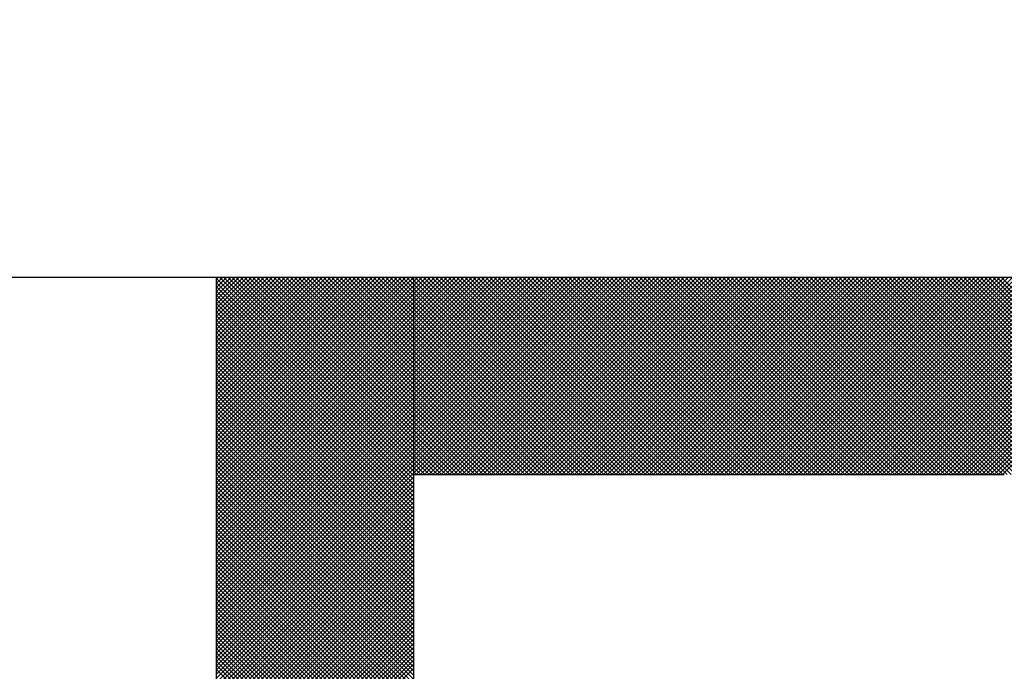
# Model space of a CAD drawing. Units: millimetres. Extents: x 0 to 1260, y -1 to 891.
# Drawn here: x 266 to 268, y 446 to 447 of the extents above; entities that cross this region are included whole.
import ezdxf

# ---------------------------------------------------------------- set-up
doc = ezdxf.new("R2010")
doc.units = ezdxf.units.MM
doc.header["$LTSCALE"] = 0.545669
doc.layers.add('NoLayerName_001', color=7, linetype='Continuous')
doc.layers.add('NoLayerName_006', color=7, linetype='Continuous')

# ---------------------------------------------------------------- blocks, each defined once
blk = doc.blocks.new('*X5')
at = {"layer": 'NoLayerName_001', "color": 7, "linetype": 'Continuous', "lineweight": 25}
for p, q in [((0, 2.4082), (0.3918, 2.8)), ((0, 2.4166), (0.3834, 2.8)), ((0, 2.4251), (0.3749, 2.8)), ((0, 2.4335), (0.3665, 2.8)), ((0, 2.442), (0.358, 2.8)), ((0, 2.4504), (0.3496, 2.8)), ((0, 2.4589), (0.3411, 2.8)), ((0, 2.4673), (0.3327, 2.8)), ((0, 2.4758), (0.3242, 2.8)), ((0, 2.4842), (0.3158, 2.8)), ((0, 2.4926), (0.3074, 2.8)), ((0, 2.5011), (0.2989, 2.8)), ((0, 2.5095), (0.2905, 2.8)), ((0, 2.518), (0.282, 2.8)), ((0, 2.5264), (0.2736, 2.8)), ((0, 2.5349), (0.2651, 2.8)), ((0, 2.5433), (0.2567, 2.8)), ((0, 2.5518), (0.2482, 2.8)), ((0, 2.5602), (0.2398, 2.8)), ((0, 2.5687), (0.2313, 2.8)), ((0, 2.5771), (0.2229, 2.8)), ((0, 2.5855), (0.2145, 2.8)), ((0, 2.594), (0.206, 2.8)), ((0, 2.6024), (0.1976, 2.8)), ((0, 2.6109), (0.1891, 2.8)), ((0, 2.6193), (0.1807, 2.8)), ((0, 2.6278), (0.1722, 2.8)), ((0, 2.6362), (0.1638, 2.8)), ((0, 2.6447), (0.1553, 2.8)), ((0, 2.6531), (0.1469, 2.8)), ((0, 2.6616), (0.1384, 2.8)), ((0, 2.67), (0.13, 2.8)), ((0, 2.6784), (0.1215, 2.8)), ((0, 2.6869), (0.1131, 2.8)), ((0, 2.6953), (0.1047, 2.8)), ((0, 2.7038), (0.0962, 2.8)), ((0, 2.7122), (0.0878, 2.8)), ((0, 2.7207), (0.0793, 2.8)), ((0, 2.7291), (0.0709, 2.8)), ((0, 2.7376), (0.0624, 2.8)), ((0, 2.746), (0.054, 2.8)), ((0, 2.7545), (0.0455, 2.8)), ((0, 2.7629), (0.0371, 2.8)), ((0, 2.7714), (0.0286, 2.8)), ((0, 2.7798), (0.0202, 2.8)), ((0, 2.7882), (0.0118, 2.8)), ((0, 2.7967), (0.0033, 2.8)), ((0, 2.3997), (0.4, 2.7997)), ((0.4, 2.3978), (0, 2.7978)), ((0, 2.3913), (0.4, 2.7913)), ((0.4, 2.3894), (0, 2.7894)), ((0, 2.3828), (0.4, 2.7828)), ((0.4, 2.3809), (0, 2.7809)), ((0.4, 2.4063), (0.0063, 2.8)), ((0.4, 2.4147), (0.0147, 2.8)), ((0.4, 2.4231), (0.0232, 2.8)), ((0.4, 2.4316), (0.0316, 2.8)), ((0.4, 2.44), (0.0401, 2.8)), ((0.4, 2.4485), (0.0485, 2.8)), ((0.4, 2.4569), (0.057, 2.8)), ((0.4, 2.4654), (0.0654, 2.8)), ((0.4, 2.4738), (0.0738, 2.8)), ((0.4, 2.4823), (0.0823, 2.8)), ((0.4, 2.4907), (0.0907, 2.8)), ((0.4, 2.4992), (0.0992, 2.8)), ((0.4, 2.5076), (0.1076, 2.8)), ((0.4, 2.516), (0.1161, 2.8)), ((0.4, 2.5245), (0.1245, 2.8)), ((0.4, 2.5329), (0.133, 2.8)), ((0.4, 2.5414), (0.1414, 2.8)), ((0.4, 2.5498), (0.1499, 2.8)), ((0.4, 2.5583), (0.1583, 2.8)), ((0.4, 2.5667), (0.1667, 2.8)), ((0.4, 2.5752), (0.1752, 2.8)), ((0.4, 2.5836), (0.1836, 2.8)), ((0.4, 2.5921), (0.1921, 2.8)), ((0.4, 2.6005), (0.2005, 2.8)), ((0.4, 2.609), (0.209, 2.8)), ((0.4, 2.6174), (0.2174, 2.8)), ((0.4, 2.6258), (0.2259, 2.8)), ((0.4, 2.6343), (0.2343, 2.8)), ((0.4, 2.6427), (0.2428, 2.8)), ((0.4, 2.6512), (0.2512, 2.8)), ((0.4, 2.6596), (0.2596, 2.8)), ((0.4, 2.6681), (0.2681, 2.8)), ((0.4, 2.6765), (0.2765, 2.8)), ((0.4, 2.685), (0.285, 2.8)), ((0.4, 2.6934), (0.2934, 2.8)), ((0.4, 2.7019), (0.3019, 2.8)), ((0.4, 2.7103), (0.3103, 2.8)), ((0.4, 2.7187), (0.3188, 2.8)), ((0.4, 2.7272), (0.3272, 2.8)), ((0.4, 2.7356), (0.3357, 2.8)), ((0.4, 2.7441), (0.3441, 2.8)), ((0.4, 2.7525), (0.3526, 2.8)), ((0.4, 2.761), (0.361, 2.8)), ((0.4, 2.7694), (0.3694, 2.8)), ((0.4, 2.7779), (0.3779, 2.8)), ((0.4, 2.7863), (0.3863, 2.8)), ((0.4, 2.7948), (0.3948, 2.8)), ((0, 2.3744), (0.4, 2.7744)), ((0.4, 2.3725), (0, 2.7725)), ((0, 2.366), (0.4, 2.766)), ((0.4, 2.364), (0, 2.764)), ((0, 2.3575), (0.4, 2.7575)), ((0.4, 2.3556), (0, 2.7556)), ((0, 2.3491), (0.4, 2.7491)), ((0.4, 2.3471), (0, 2.7471)), ((0, 2.3406), (0.4, 2.7406)), ((0.4, 2.3387), (0, 2.7387)), ((0, 2.3322), (0.4, 2.7322)), ((0.4, 2.3302), (0, 2.7302)), ((0, 2.3237), (0.4, 2.7237)), ((0.4, 2.3218), (0, 2.7218)), ((0, 2.3153), (0.4, 2.7153)), ((0.4, 2.3134), (0, 2.7134)), ((0, 2.3068), (0.4, 2.7068)), ((0.4, 2.3049), (0, 2.7049)), ((0, 2.2984), (0.4, 2.6984)), ((0.4, 2.2965), (0, 2.6965)), ((0, 2.2899), (0.4, 2.6899)), ((0.4, 2.288), (0, 2.688)), ((0, 2.2815), (0.4, 2.6815)), ((0.4, 2.2796), (0, 2.6796)), ((0, 2.2731), (0.4, 2.6731)), ((0.4, 2.2711), (0, 2.6711)), ((0, 2.2646), (0.4, 2.6646)), ((0.4, 2.2627), (0, 2.6627)), ((0, 2.2562), (0.4, 2.6562)), ((0.4, 2.2542), (0, 2.6542)), ((0, 2.2477), (0.4, 2.6477)), ((0.4, 2.2458), (0, 2.6458)), ((0, 2.2393), (0.4, 2.6393)), ((0.4, 2.2373), (0, 2.6373)), ((0, 2.2308), (0.4, 2.6308)), ((0.4, 2.2289), (0, 2.6289)), ((0, 2.2224), (0.4, 2.6224)), ((0.4, 2.2204), (0, 2.6204)), ((0, 2.2139), (0.4, 2.6139)), ((0.4, 2.212), (0, 2.612)), ((0, 2.2055), (0.4, 2.6055)), ((0.4, 2.2036), (0, 2.6036)), ((0, 2.197), (0.4, 2.597)), ((0.4, 2.1951), (0, 2.5951)), ((0, 2.1886), (0.4, 2.5886)), ((0.4, 2.1867), (0, 2.5867)), ((0, 2.1802), (0.4, 2.5802)), ((0.4, 2.1782), (0, 2.5782)), ((0, 2.1717), (0.4, 2.5717)), ((0.4, 2.1698), (0, 2.5698)), ((0, 2.1633), (0.4, 2.5633)), ((0.4, 2.1613), (0, 2.5613)), ((0, 2.1548), (0.4, 2.5548)), ((0.4, 2.1529), (0, 2.5529)), ((0, 2.1464), (0.4, 2.5464)), ((0.4, 2.1444), (0, 2.5444)), ((0, 2.1379), (0.4, 2.5379)), ((0.4, 2.136), (0, 2.536)), ((0, 2.1295), (0.4, 2.5295)), ((0.4, 2.1275), (0, 2.5275)), ((0, 2.121), (0.4, 2.521)), ((0.4, 2.1191), (0, 2.5191)), ((0, 2.1126), (0.4, 2.5126)), ((0.4, 2.1107), (0, 2.5107)), ((0, 2.1041), (0.4, 2.5041)), ((0.4, 2.1022), (0, 2.5022)), ((0, 2.0957), (0.4, 2.4957)), ((0.4, 2.0938), (0, 2.4938)), ((0, 2.0872), (0.4, 2.4872)), ((0.4, 2.0853), (0, 2.4853)), ((0, 2.0788), (0.4, 2.4788)), ((0.4, 2.0769), (0, 2.4769)), ((0, 2.0704), (0.4, 2.4704)), ((0.4, 2.0684), (0, 2.4684)), ((0, 2.0619), (0.4, 2.4619)), ((0.4, 2.06), (0, 2.46)), ((0, 2.0535), (0.4, 2.4535)), ((0.4, 2.0515), (0, 2.4515)), ((0, 2.045), (0.4, 2.445)), ((0.4, 2.0431), (0, 2.4431)), ((0, 2.0366), (0.4, 2.4366)), ((0.4, 2.0346), (0, 2.4346)), ((0, 2.0281), (0.4, 2.4281)), ((0.4, 2.0262), (0, 2.4262)), ((0, 2.0197), (0.4, 2.4197)), ((0.4, 2.0178), (0, 2.4178)), ((0, 2.0112), (0.4, 2.4112)), ((0.4, 2.0093), (0, 2.4093)), ((0, 2.0028), (0.4, 2.4028)), ((0.4, 2.0009), (0, 2.4009)), ((0, 1.9943), (0.4, 2.3943)), ((0.4, 1.9924), (0, 2.3924)), ((0, 1.9859), (0.4, 2.3859)), ((0.4, 1.984), (0, 2.384)), ((0, 1.9775), (0.4, 2.3775)), ((0.4, 1.9755), (0, 2.3755)), ((0, 1.969), (0.4, 2.369)), ((0.4, 1.9671), (0, 2.3671)), ((0, 1.9606), (0.4, 2.3606)), ((0.4, 1.9586), (0, 2.3586)), ((0, 1.9521), (0.4, 2.3521)), ((0.4, 1.9502), (0, 2.3502)), ((0, 1.9437), (0.4, 2.3437)), ((0.4, 1.9417), (0, 2.3417)), ((0, 1.9352), (0.4, 2.3352)), ((0.4, 1.9333), (0, 2.3333)), ((0, 1.9268), (0.4, 2.3268)), ((0.4, 1.9248), (0, 2.3248)), ((0, 1.9183), (0.4, 2.3183)), ((0.4, 1.9164), (0, 2.3164)), ((0, 1.9099), (0.4, 2.3099)), ((0.4, 1.908), (0, 2.308)), ((0, 1.9014), (0.4, 2.3014)), ((0.4, 1.8995), (0, 2.2995)), ((0, 1.893), (0.4, 2.293)), ((0.4, 1.8911), (0, 2.2911)), ((0, 1.8846), (0.4, 2.2846)), ((0.4, 1.8826), (0, 2.2826)), ((0, 1.8761), (0.4, 2.2761)), ((0.4, 1.8742), (0, 2.2742)), ((0, 1.8677), (0.4, 2.2677)), ((0.4, 1.8657), (0, 2.2657)), ((0, 1.8592), (0.4, 2.2592)), ((0.4, 1.8573), (0, 2.2573)), ((0, 1.8508), (0.4, 2.2508)), ((0.4, 1.8488), (0, 2.2488)), ((0, 1.8423), (0.4, 2.2423)), ((0.4, 1.8404), (0, 2.2404)), ((0, 1.8339), (0.4, 2.2339)), ((0.4, 1.8319), (0, 2.2319)), ((0, 1.8254), (0.4, 2.2254)), ((0.4, 1.8235), (0, 2.2235)), ((0, 1.817), (0.4, 2.217)), ((0.4, 1.8151), (0, 2.2151)), ((0, 1.8085), (0.4, 2.2085)), ((0.4, 1.8066), (0, 2.2066)), ((0, 1.8001), (0.4, 2.2001)), ((0.4, 1.7982), (0, 2.1982)), ((0, 1.7916), (0.4, 2.1916)), ((0.4, 1.7897), (0, 2.1897)), ((0, 1.7832), (0.4, 2.1832)), ((0.4, 1.7813), (0, 2.1813)), ((0, 1.7748), (0.4, 2.1748)), ((0.4, 1.7728), (0, 2.1728)), ((0, 1.7663), (0.4, 2.1663)), ((0.4, 1.7644), (0, 2.1644)), ((0, 1.7579), (0.4, 2.1579)), ((0.4, 1.7559), (0, 2.1559)), ((0, 1.7494), (0.4, 2.1494)), ((0.4, 1.7475), (0, 2.1475)), ((0, 1.741), (0.4, 2.141)), ((0.4, 1.739), (0, 2.139)), ((0, 1.7325), (0.4, 2.1325)), ((0.4, 1.7306), (0, 2.1306)), ((0, 1.7241), (0.4, 2.1241)), ((0.4, 1.7222), (0, 2.1222)), ((0, 1.7156), (0.4, 2.1156)), ((0.4, 1.7137), (0, 2.1137)), ((0, 1.7072), (0.4, 2.1072)), ((0.4, 1.7053), (0, 2.1053)), ((0, 1.6987), (0.4, 2.0987)), ((0.4, 1.6968), (0, 2.0968)), ((0, 1.6903), (0.4, 2.0903)), ((0.4, 1.6884), (0, 2.0884)), ((0, 1.6819), (0.4, 2.0819)), ((0.4, 1.6799), (0, 2.0799)), ((0, 1.6734), (0.4, 2.0734)), ((0.4, 1.6715), (0, 2.0715)), ((0, 1.665), (0.4, 2.065)), ((0.4, 1.663), (0, 2.063)), ((0, 1.6565), (0.4, 2.0565)), ((0.4, 1.6546), (0, 2.0546)), ((0, 1.6481), (0.4, 2.0481)), ((0.4, 1.6461), (0, 2.0461)), ((0, 1.6396), (0.4, 2.0396)), ((0.4, 1.6377), (0, 2.0377)), ((0, 1.6312), (0.4, 2.0312)), ((0.4, 1.6292), (0, 2.0292)), ((0, 1.6227), (0.4, 2.0227)), ((0.4, 1.6208), (0, 2.0208)), ((0, 1.6143), (0.4, 2.0143)), ((0.4, 1.6124), (0, 2.0124)), ((0, 1.6058), (0.4, 2.0058)), ((0.4, 1.6039), (0, 2.0039))]:
    blk.add_line(p, q, dxfattribs=at)
blk = doc.blocks.new('*X6')
at = {"layer": 'NoLayerName_001', "color": 7, "linetype": 'Continuous', "lineweight": 25}
for p, q in [((0, 2.0028), (0.3972, 2.4)), ((0, 2.0112), (0.3887, 2.4)), ((0, 2.0197), (0.3803, 2.4)), ((0, 2.0281), (0.3718, 2.4)), ((0, 2.0366), (0.3634, 2.4)), ((0, 2.045), (0.355, 2.4)), ((0, 2.0535), (0.3465, 2.4)), ((0, 2.0619), (0.3381, 2.4)), ((0, 2.0704), (0.3296, 2.4)), ((0, 2.0788), (0.3212, 2.4)), ((0, 2.0873), (0.3127, 2.4)), ((0, 2.0957), (0.3043, 2.4)), ((0, 2.1041), (0.2958, 2.4)), ((0, 2.1126), (0.2874, 2.4)), ((0, 2.121), (0.2789, 2.4)), ((0, 2.1295), (0.2705, 2.4)), ((0, 2.1379), (0.262, 2.4)), ((0, 2.1464), (0.2536, 2.4)), ((0, 2.1548), (0.2452, 2.4)), ((0, 2.1633), (0.2367, 2.4)), ((0, 2.1717), (0.2283, 2.4)), ((0, 2.1802), (0.2198, 2.4)), ((0, 2.1886), (0.2114, 2.4)), ((0, 2.197), (0.2029, 2.4)), ((0, 2.2055), (0.1945, 2.4)), ((0, 2.2139), (0.186, 2.4)), ((0, 2.2224), (0.1776, 2.4)), ((0, 2.2308), (0.1691, 2.4)), ((0, 2.2393), (0.1607, 2.4)), ((0, 2.2477), (0.1523, 2.4)), ((0, 2.2562), (0.1438, 2.4)), ((0, 2.2646), (0.1354, 2.4)), ((0, 2.2731), (0.1269, 2.4)), ((0, 2.2815), (0.1185, 2.4)), ((0, 2.29), (0.11, 2.4)), ((0, 2.2984), (0.1016, 2.4)), ((0, 2.3068), (0.0931, 2.4)), ((0, 2.3153), (0.0847, 2.4)), ((0, 2.3237), (0.0762, 2.4)), ((0, 2.3322), (0.0678, 2.4)), ((0, 2.3406), (0.0594, 2.4)), ((0, 2.3491), (0.0509, 2.4)), ((0, 2.3575), (0.0425, 2.4)), ((0, 2.366), (0.034, 2.4)), ((0, 2.3744), (0.0256, 2.4)), ((0, 2.3829), (0.0171, 2.4)), ((0, 2.3913), (0.0087, 2.4)), ((0, 2.3997), (0.0002, 2.4)), ((0.3948, 2), (0, 2.3948)), ((0.3863, 2), (0, 2.3863)), ((0.4032, 2), (0.0032, 2.4)), ((0.0056, 2), (0.4056, 2.4)), ((0.4116, 2), (0.0116, 2.4)), ((0.0141, 2), (0.4141, 2.4)), ((0.4201, 2), (0.0201, 2.4)), ((0.0225, 2), (0.4225, 2.4)), ((0.4285, 2), (0.0285, 2.4)), ((0.031, 2), (0.431, 2.4)), ((0.437, 2), (0.037, 2.4)), ((0.0394, 2), (0.4394, 2.4)), ((0.4454, 2), (0.0454, 2.4)), ((0.0479, 2), (0.4479, 2.4)), ((0.4539, 2), (0.0539, 2.4)), ((0.0563, 2), (0.4563, 2.4)), ((0.4623, 2), (0.0623, 2.4)), ((0.0647, 2), (0.4647, 2.4)), ((0.4708, 2), (0.0708, 2.4)), ((0.0732, 2), (0.4732, 2.4)), ((0.4792, 2), (0.0792, 2.4)), ((0.0816, 2), (0.4816, 2.4)), ((0.4877, 2), (0.0877, 2.4)), ((0.0901, 2), (0.4901, 2.4)), ((0.4961, 2), (0.0961, 2.4)), ((0.0985, 2), (0.4985, 2.4)), ((0.5046, 2), (0.1046, 2.4)), ((0.107, 2), (0.507, 2.4)), ((0.513, 2), (0.113, 2.4)), ((0.1154, 2), (0.5154, 2.4)), ((0.5214, 2), (0.1214, 2.4)), ((0.1239, 2), (0.5239, 2.4)), ((0.5299, 2), (0.1299, 2.4)), ((0.1323, 2), (0.5323, 2.4)), ((0.5383, 2), (0.1383, 2.4)), ((0.1408, 2), (0.5408, 2.4)), ((0.5468, 2), (0.1468, 2.4)), ((0.1492, 2), (0.5492, 2.4)), ((0.5552, 2), (0.1552, 2.4)), ((0.1576, 2), (0.5576, 2.4)), ((0.5637, 2), (0.1637, 2.4)), ((0.1661, 2), (0.5661, 2.4)), ((0.5721, 2), (0.1721, 2.4)), ((0.1745, 2), (0.5745, 2.4)), ((0.5806, 2), (0.1806, 2.4)), ((0.183, 2), (0.583, 2.4)), ((0.589, 2), (0.189, 2.4)), ((0.1914, 2), (0.5914, 2.4)), ((0.5975, 2), (0.1975, 2.4)), ((0.1999, 2), (0.5999, 2.4)), ((0.6059, 2), (0.2059, 2.4)), ((0.2083, 2), (0.6083, 2.4)), ((0.6143, 2), (0.2143, 2.4)), ((0.2168, 2), (0.6168, 2.4)), ((0.6228, 2), (0.2228, 2.4)), ((0.2252, 2), (0.6252, 2.4)), ((0.6312, 2), (0.2312, 2.4)), ((0.2337, 2), (0.6337, 2.4)), ((0.6397, 2), (0.2397, 2.4)), ((0.2421, 2), (0.6421, 2.4)), ((0.6481, 2), (0.2481, 2.4)), ((0.2506, 2), (0.6506, 2.4)), ((0.6566, 2), (0.2566, 2.4)), ((0.259, 2), (0.659, 2.4)), ((0.665, 2), (0.265, 2.4)), ((0.2674, 2), (0.6674, 2.4)), ((0.6735, 2), (0.2735, 2.4)), ((0.2759, 2), (0.6759, 2.4)), ((0.6819, 2), (0.2819, 2.4)), ((0.2843, 2), (0.6843, 2.4)), ((0.6904, 2), (0.2904, 2.4)), ((0.2928, 2), (0.6928, 2.4)), ((0.6988, 2), (0.2988, 2.4)), ((0.3012, 2), (0.7012, 2.4)), ((0.7072, 2), (0.3072, 2.4)), ((0.3097, 2), (0.7097, 2.4)), ((0.7157, 2), (0.3157, 2.4)), ((0.3181, 2), (0.7181, 2.4)), ((0.7241, 2), (0.3241, 2.4)), ((0.3266, 2), (0.7266, 2.4)), ((0.7326, 2), (0.3326, 2.4)), ((0.335, 2), (0.735, 2.4)), ((0.741, 2), (0.341, 2.4)), ((0.3435, 2), (0.7435, 2.4)), ((0.7495, 2), (0.3495, 2.4)), ((0.3519, 2), (0.7519, 2.4)), ((0.7579, 2), (0.3579, 2.4)), ((0.3603, 2), (0.7603, 2.4)), ((0.7664, 2), (0.3664, 2.4)), ((0.3688, 2), (0.7688, 2.4)), ((0.7748, 2), (0.3748, 2.4)), ((0.3772, 2), (0.7772, 2.4)), ((0.7833, 2), (0.3833, 2.4)), ((0.3857, 2), (0.7857, 2.4)), ((0.7917, 2), (0.3917, 2.4)), ((0.3941, 2), (0.7941, 2.4)), ((0.8002, 2), (0.4002, 2.4)), ((0.4026, 2), (0.8026, 2.4)), ((0.8086, 2), (0.4086, 2.4)), ((0.411, 2), (0.811, 2.4)), ((0.817, 2), (0.417, 2.4)), ((0.4195, 2), (0.8195, 2.4)), ((0.8255, 2), (0.4255, 2.4)), ((0.4279, 2), (0.8279, 2.4)), ((0.8339, 2), (0.4339, 2.4)), ((0.4364, 2), (0.8364, 2.4)), ((0.8424, 2), (0.4424, 2.4)), ((0.4448, 2), (0.8448, 2.4)), ((0.8508, 2), (0.4508, 2.4)), ((0.4532, 2), (0.8532, 2.4)), ((0.8593, 2), (0.4593, 2.4)), ((0.4617, 2), (0.8617, 2.4)), ((0.8677, 2), (0.4677, 2.4)), ((0.4701, 2), (0.8701, 2.4)), ((0.8762, 2), (0.4762, 2.4)), ((0.4786, 2), (0.8786, 2.4)), ((0.8846, 2), (0.4846, 2.4)), ((0.487, 2), (0.887, 2.4)), ((0.8931, 2), (0.4931, 2.4)), ((0.4955, 2), (0.8955, 2.4)), ((0.9015, 2), (0.5015, 2.4)), ((0.5039, 2), (0.9039, 2.4)), ((0.9099, 2), (0.5099, 2.4)), ((0.5124, 2), (0.9124, 2.4)), ((0.9184, 2), (0.5184, 2.4)), ((0.5208, 2), (0.9208, 2.4)), ((0.9268, 2), (0.5268, 2.4)), ((0.5293, 2), (0.9293, 2.4)), ((0.9353, 2), (0.5353, 2.4)), ((0.5377, 2), (0.9377, 2.4)), ((0.9437, 2), (0.5437, 2.4)), ((0.5462, 2), (0.9462, 2.4)), ((0.9522, 2), (0.5522, 2.4)), ((0.5546, 2), (0.9546, 2.4)), ((0.9606, 2), (0.5606, 2.4)), ((0.563, 2), (0.963, 2.4)), ((0.9691, 2), (0.5691, 2.4)), ((0.5715, 2), (0.9715, 2.4)), ((0.9775, 2), (0.5775, 2.4)), ((0.5799, 2), (0.9799, 2.4)), ((0.986, 2), (0.586, 2.4)), ((0.5884, 2), (0.9884, 2.4)), ((0.9944, 2), (0.5944, 2.4)), ((0.5968, 2), (0.9968, 2.4)), ((1.0028, 2), (0.6028, 2.4)), ((0.6053, 2), (1.0053, 2.4)), ((1.0113, 2), (0.6113, 2.4)), ((0.6137, 2), (1.0137, 2.4)), ((1.0197, 2), (0.6197, 2.4)), ((0.6222, 2), (1.0222, 2.4)), ((1.0282, 2), (0.6282, 2.4)), ((0.6306, 2), (1.0306, 2.4)), ((1.0366, 2), (0.6366, 2.4)), ((0.6391, 2), (1.0391, 2.4)), ((1.0451, 2), (0.6451, 2.4)), ((0.6475, 2), (1.0475, 2.4)), ((1.0535, 2), (0.6535, 2.4)), ((0.6559, 2), (1.0559, 2.4)), ((1.062, 2), (0.662, 2.4)), ((0.6644, 2), (1.0644, 2.4)), ((1.0704, 2), (0.6704, 2.4)), ((0.6728, 2), (1.0728, 2.4)), ((1.0789, 2), (0.6789, 2.4)), ((0.6813, 2), (1.0813, 2.4)), ((1.0873, 2), (0.6873, 2.4)), ((0.6897, 2), (1.0897, 2.4)), ((1.0958, 2), (0.6958, 2.4)), ((0.6982, 2), (1.0982, 2.4)), ((1.1042, 2), (0.7042, 2.4)), ((0.7066, 2), (1.1066, 2.4)), ((1.1126, 2), (0.7126, 2.4)), ((0.7151, 2), (1.1151, 2.4)), ((1.1211, 2), (0.7211, 2.4)), ((0.7235, 2), (1.1235, 2.4)), ((1.1295, 2), (0.7295, 2.4)), ((0.732, 2), (1.132, 2.4)), ((1.138, 2), (0.738, 2.4)), ((0.7404, 2), (1.1404, 2.4)), ((1.1464, 2), (0.7464, 2.4)), ((0.7488, 2), (1.1488, 2.4)), ((1.1549, 2), (0.7549, 2.4)), ((0.7573, 2), (1.1573, 2.4)), ((1.1633, 2), (0.7633, 2.4)), ((0.7657, 2), (1.1657, 2.4)), ((1.1718, 2), (0.7718, 2.4)), ((0.7742, 2), (1.1742, 2.4)), ((1.1802, 2), (0.7802, 2.4)), ((0.7826, 2), (1.1826, 2.4)), ((1.1887, 2), (0.7887, 2.4)), ((0.7911, 2), (1.1911, 2.4)), ((1.1971, 2), (0.7971, 2.4)), ((0.7995, 2), (1.1995, 2.4)), ((1.2055, 2), (0.8055, 2.4)), ((0.808, 2), (1.208, 2.4)), ((1.214, 2), (0.814, 2.4)), ((0.8164, 2), (1.2164, 2.4)), ((1.2224, 2), (0.8224, 2.4)), ((0.8249, 2), (1.2249, 2.4)), ((1.2309, 2), (0.8309, 2.4)), ((0.8333, 2), (1.2333, 2.4)), ((1.2393, 2), (0.8393, 2.4)), ((0.8418, 2), (1.2418, 2.4)), ((1.2478, 2), (0.8478, 2.4)), ((0.8502, 2), (1.2502, 2.4)), ((1.2562, 2), (0.8562, 2.4)), ((0.8586, 2), (1.2586, 2.4)), ((1.2647, 2), (0.8647, 2.4)), ((0.8671, 2), (1.2671, 2.4)), ((1.2731, 2), (0.8731, 2.4)), ((0.8755, 2), (1.2755, 2.4)), ((1.2816, 2), (0.8816, 2.4)), ((0.884, 2), (1.284, 2.4)), ((1.29, 2), (0.89, 2.4)), ((0.8924, 2), (1.2924, 2.4)), ((1.2984, 2), (0.8984, 2.4)), ((0.9009, 2), (1.3009, 2.4)), ((1.3069, 2), (0.9069, 2.4)), ((0.9093, 2), (1.3093, 2.4)), ((1.3153, 2), (0.9153, 2.4)), ((0.9178, 2), (1.3178, 2.4)), ((1.3238, 2), (0.9238, 2.4)), ((0.9262, 2), (1.3262, 2.4)), ((1.3322, 2), (0.9322, 2.4)), ((0.9347, 2), (1.3347, 2.4)), ((1.3407, 2), (0.9407, 2.4)), ((0.9431, 2), (1.3431, 2.4)), ((1.3491, 2), (0.9491, 2.4)), ((0.9515, 2), (1.3515, 2.4)), ((1.3576, 2), (0.9576, 2.4)), ((0.96, 2), (1.36, 2.4)), ((1.366, 2), (0.966, 2.4)), ((0.9684, 2), (1.3684, 2.4)), ((1.3745, 2), (0.9745, 2.4)), ((0.9769, 2), (1.3769, 2.4)), ((1.3829, 2), (0.9829, 2.4)), ((0.9853, 2), (1.3853, 2.4)), ((1.3914, 2), (0.9914, 2.4)), ((0.9938, 2), (1.3938, 2.4)), ((1.3998, 2), (0.9998, 2.4)), ((1.0022, 2), (1.4022, 2.4)), ((1.4082, 2), (1.0082, 2.4)), ((1.0107, 2), (1.4107, 2.4)), ((1.4167, 2), (1.0167, 2.4)), ((1.0191, 2), (1.4191, 2.4)), ((1.4251, 2), (1.0251, 2.4)), ((1.0276, 2), (1.4276, 2.4)), ((1.4336, 2), (1.0336, 2.4)), ((1.036, 2), (1.436, 2.4)), ((1.442, 2), (1.042, 2.4)), ((1.0444, 2), (1.4444, 2.4)), ((1.4505, 2), (1.0505, 2.4)), ((1.0529, 2), (1.4529, 2.4)), ((1.4589, 2), (1.0589, 2.4)), ((1.0613, 2), (1.4613, 2.4)), ((1.4674, 2), (1.0674, 2.4)), ((1.0698, 2), (1.4698, 2.4)), ((1.4758, 2), (1.0758, 2.4)), ((1.0782, 2), (1.4782, 2.4)), ((1.4843, 2), (1.0843, 2.4)), ((1.0867, 2), (1.4867, 2.4)), ((1.4927, 2), (1.0927, 2.4)), ((1.0951, 2), (1.4951, 2.4)), ((1.5011, 2), (1.1011, 2.4)), ((1.1036, 2), (1.5036, 2.4)), ((1.5096, 2), (1.1096, 2.4)), ((1.112, 2), (1.512, 2.4)), ((1.518, 2), (1.118, 2.4)), ((1.1205, 2), (1.5205, 2.4)), ((1.5265, 2), (1.1265, 2.4)), ((1.1289, 2), (1.5289, 2.4)), ((1.5349, 2), (1.1349, 2.4)), ((1.1374, 2), (1.5374, 2.4)), ((1.5434, 2), (1.1434, 2.4)), ((1.1458, 2), (1.5458, 2.4)), ((1.5518, 2), (1.1518, 2.4)), ((1.1542, 2), (1.5542, 2.4)), ((1.5603, 2), (1.1603, 2.4)), ((1.1627, 2), (1.5627, 2.4)), ((1.5687, 2), (1.1687, 2.4)), ((1.1711, 2), (1.5711, 2.4)), ((1.5772, 2), (1.1772, 2.4)), ((1.1796, 2), (1.5796, 2.4)), ((1.5856, 2), (1.1856, 2.4)), ((1.188, 2), (1.588, 2.4)), ((1.594, 2), (1.194, 2.4)), ((1.1965, 2), (1.5965, 2.4)), ((0.3779, 2), (0, 2.3779)), ((0.3694, 2), (0, 2.3694)), ((0.361, 2), (0, 2.361)), ((0.3525, 2), (0, 2.3525)), ((0.3441, 2), (0, 2.3441)), ((0.3356, 2), (0, 2.3356)), ((0.3272, 2), (0, 2.3272)), ((0.3187, 2), (0, 2.3188)), ((0.3103, 2), (0, 2.3103)), ((0.3019, 2), (0, 2.3019)), ((0.2934, 2), (0, 2.2934)), ((0.285, 2), (0, 2.285)), ((0.2765, 2), (0, 2.2765)), ((0.2681, 2), (0, 2.2681)), ((0.2596, 2), (0, 2.2596)), ((0.2512, 2), (0, 2.2512)), ((0.2427, 2), (0, 2.2427)), ((0.2343, 2), (0, 2.2343)), ((0.2258, 2), (0, 2.2258)), ((0.2174, 2), (0, 2.2174)), ((0.209, 2), (0, 2.209)), ((0.2005, 2), (0, 2.2005)), ((0.1921, 2), (0, 2.1921)), ((0.1836, 2), (0, 2.1836)), ((0.1752, 2), (0, 2.1752)), ((0.1667, 2), (0, 2.1667)), ((0.1583, 2), (0, 2.1583)), ((0.1498, 2), (0, 2.1498)), ((0.1414, 2), (0, 2.1414)), ((0.1329, 2), (0, 2.1329)), ((0.1245, 2), (0, 2.1245)), ((0.116, 2), (0, 2.1161)), ((0.1076, 2), (0, 2.1076)), ((0.0992, 2), (0, 2.0992)), ((0.0907, 2), (0, 2.0907)), ((0.0823, 2), (0, 2.0823)), ((0.0738, 2), (0, 2.0738)), ((0.0654, 2), (0, 2.0654)), ((0.0569, 2), (0, 2.0569)), ((0.0485, 2), (0, 2.0485)), ((0.04, 2), (0, 2.04)), ((0.0316, 2), (0, 2.0316)), ((0.0231, 2), (0, 2.0232)), ((0.0147, 2), (0, 2.0147)), ((0.0063, 2), (0, 2.0063))]:
    blk.add_line(p, q, dxfattribs=at)

msp = doc.modelspace()

# ---------------------------------------------------------------- linework, layer by layer
at = {"layer": 'NoLayerName_001', "color": 7, "linetype": 'Continuous', "lineweight": 25}
for p, q in [((268.7186, 446.5343), (258.7186, 446.5343)), ((268.7186, 446.5343), (258.7186, 446.5343)), ((268.7187, 446.5343), (258.7187, 446.5343)), ((268.7186, 446.5343), (265.9187, 446.5343)), ((265.9187, 443.7343), (265.9187, 446.5343))]:
    msp.add_line(p, q, dxfattribs=at)
at = {"layer": 'NoLayerName_001', "color": 8, "linetype": 'Continuous', "lineweight": 50}
msp.add_arc((255.7186, 501.7343), 79.4928, 278.829296, 261.170704, dxfattribs=at)
at = {"layer": 'NoLayerName_006', "color": 7, "linetype": 'Continuous', "lineweight": 25}
for p, q in [((266.3187, 446.5343), (266.3187, 445.7343)), ((266.3187, 446.1343), (266.3187, 445.7343)), ((266.3187, 446.1343), (266.3187, 445.7343)), ((266.3187, 446.1343), (266.7187, 446.1343)), ((266.3187, 446.1343), (266.7187, 446.1343)), ((266.3187, 446.1343), (266.7187, 446.1343)), ((266.3187, 446.1343), (266.7187, 446.1343)), ((266.3187, 446.1343), (266.7187, 446.1343)), ((266.3187, 446.1343), (266.7187, 446.1343)), ((266.3187, 446.1343), (266.7187, 446.1343)), ((266.7187, 446.1343), (267.1187, 446.1343)), ((266.7187, 446.1343), (267.1187, 446.1343)), ((266.7187, 446.1343), (267.1187, 446.1343)), ((266.7187, 446.1343), (267.1187, 446.1343)), ((266.7187, 446.1343), (267.1187, 446.1343)), ((266.7187, 446.1343), (267.1187, 446.1343)), ((266.7187, 446.1343), (267.1187, 446.1343)), ((267.1187, 446.1343), (267.5187, 446.1343)), ((267.1187, 446.1343), (267.5187, 446.1343)), ((267.1187, 446.1343), (267.5187, 446.1343)), ((267.1187, 446.1343), (267.5187, 446.1343)), ((267.1187, 446.1343), (267.5187, 446.1343)), ((267.1187, 446.1343), (267.5187, 446.1343)), ((267.1187, 446.1343), (267.5187, 446.1343)), ((267.1187, 446.1343), (267.5187, 446.1343)), ((267.1187, 446.1343), (267.5187, 446.1343)), ((267.1187, 446.1343), (267.5187, 446.1343)), ((266.3187, 445.7343), (266.3187, 445.3343)), ((266.3187, 445.7343), (266.3187, 445.3343)), ((266.3187, 445.7343), (266.3187, 445.3343))]:
    msp.add_line(p, q, dxfattribs=at)

# ---------------------------------------------------------------- block references
at = {"color": 7, "linetype": 'Continuous', "lineweight": 25}
for name, p in [('*X5', (265.9186, 443.7343)), ('*X6', (266.3187, 444.1343))]:
    msp.add_blockref(name, p, dxfattribs=at)

doc.saveas('drawing.dxf')
